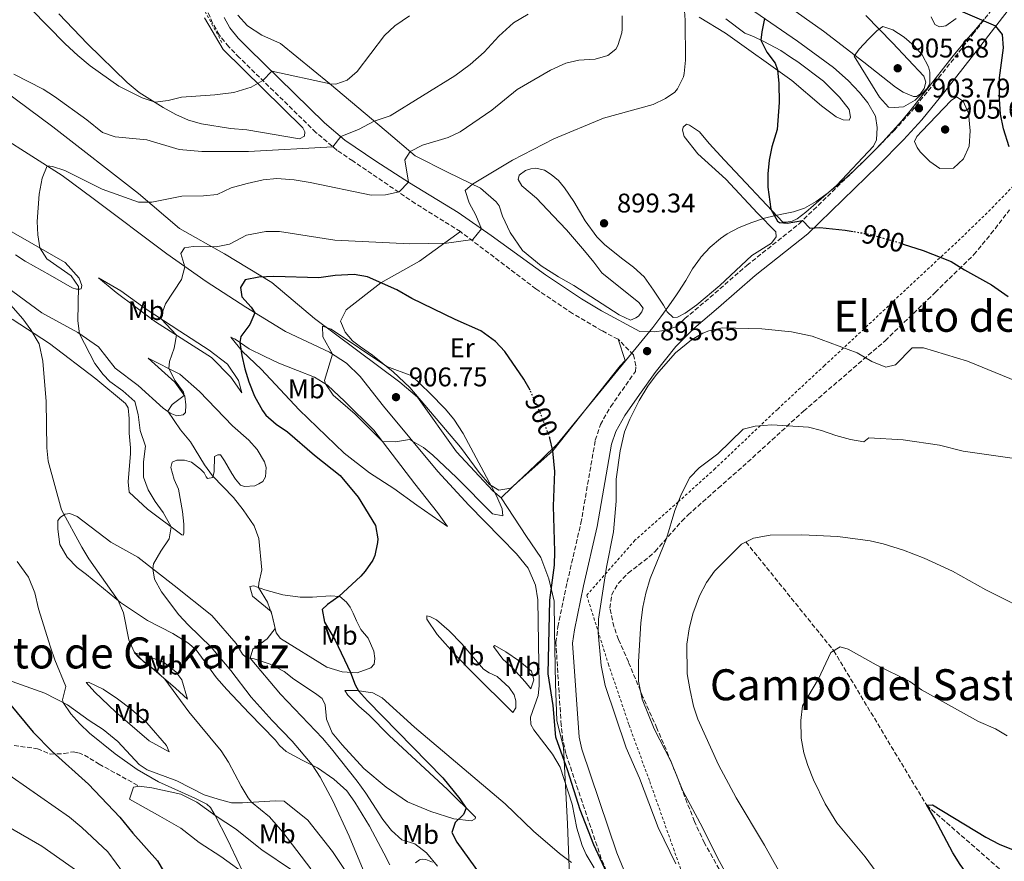
# Model space of a CAD drawing. Units: metres. Extents: x 621256 to 624714, y 4720240 to 4722614.
# Drawn here: x 622716 to 623081, y 4721408 to 4721720 of the extents above; entities that cross this region are included whole.
import ezdxf
from ezdxf.enums import TextEntityAlignment as Align

# ---------------------------------------------------------------- set-up
doc = ezdxf.new("R2010")
doc.units = ezdxf.units.M
doc.header["$MEASUREMENT"] = 0
for name, pattern in [('DGN Style 2', [1.739922, 1.043953, -0.695969]), ('DGN Style 3', [2.435891, 1.739922, -0.695969]), ('DGN Style 5', [1.217945, 0.521977, -0.695969])]:
    doc.linetypes.add(name, pattern=pattern)
for name, color, linetype, lineweight in [('Barranco lineal', 142, 'DGN Style 3', 13), ('Camino', 7, 'DGN Style 3', 0), ('Cota de curva de nivel directora', 7, 'Continuous', 0), ('Cota de punto acotado terreno', 7, 'Continuous', 0), ('Curva de nivel directora', 30, 'Continuous', 30), ('Curva de nivel directora no vista', 30, 'DGN Style 5', 30), ('Curva de nivel intermedia', 30, 'Continuous', 0), ('Etiqueta de uso rústico', 92, 'Continuous', 0), ('Límite de Concejo', 7, 'Continuous', 0), ('Límite de municipio', 7, 'Continuous', 0), ('Línea de cambio de uso (parcela vista)', 92, 'Continuous', 0), ('Línea de cuneta (fondo)', 4, 'DGN Style 2', 0), ('Margen derecho', 7, 'Continuous', 0), ('Punto acotado terreno (símbolo)', 7, 'Continuous', 0), ('Senda', 7, 'DGN Style 3', 0), ('Tela metálica o alambrada', 7, 'DGN Style 2', 0), ('Texto de Área (paraje) menor', 7, 'Continuous', 0), ('Zona arbolada', 92, 'DGN Style 3', 0)]:
    doc.layers.add(name, color=color, linetype=linetype, lineweight=lineweight)
doc.styles.add('Style-Arial', font='arial.ttf')

# ---------------------------------------------------------------- blocks, each defined once
blk = doc.blocks.new('5PATER')
at = {"layer": 'Punto acotado terreno (símbolo)', "linetype": 'Continuous', "lineweight": 0}
h = blk.add_hatch(color=51, dxfattribs=at)
edge = h.paths.add_edge_path()
edge.add_ellipse((0, 0), major_axis=(-0.11, -0.111), ratio=0.999422, start_angle=0, end_angle=360)

msp = doc.modelspace()

# ---------------------------------------------------------------- linework, layer by layer
at = {"layer": 'Barranco lineal', "color": 142, "linetype": 'DGN Style 3', "lineweight": 13}
msp.add_polyline3d([(622985.66, 4721526.43, 885), (623018.23, 4721486.12, 880), (623052.7, 4721428.79, 875), (623108.49, 4721380.08, 870), (623155, 4721327.05, 865.49)], dxfattribs=at)
at = {"layer": 'Camino', "color": 7, "linetype": 'DGN Style 3', "lineweight": 0}
for points in [[(622879.77, 4721641.48, 894.69), (622863.04, 4721651.95, 891.34), (622839.84, 4721667.67, 886.27), (622834.06, 4721671.61, 885.32), (622826.21, 4721678.26, 883.73), (622797.77, 4721706.03, 878.35), (622793.84, 4721710.03, 877.42), (622790.34, 4721714.39, 876.45), (622787.88, 4721718.78, 875.69), (622785.84, 4721723.66, 874.99), (622772.74, 4721757.42, 870.47), (622762.71, 4721781.51, 867.9), (622759.5, 4721788.44, 867.11), (622755.64, 4721795.1, 866.28), (622746.23, 4721809.12, 864.57), (622735.64, 4721827.35, 862.6)], [(622960.06, 4721606.28, 895.51), (622963.02, 4721609.21, 895.58), (622972.32, 4721617.03, 896.13), (622986.02, 4721628.97, 897.57), (623005.41, 4721644.38, 899.85), (623031.13, 4721669.33, 902.87), (623040.55, 4721678.9, 903.7), (623047.14, 4721686.14, 903.79), (623055.62, 4721696.55, 903.28), (623069.84, 4721714.63, 901.02), (623079.87, 4721727.72, 898.8)], [(622938.28, 4721601.58, 896.15), (622932.3, 4721604.7, 896.49), (622921.35, 4721611.18, 896.76), (622907.8, 4721620.25, 896.84), (622879.77, 4721641.48, 894.69)], [(622967.92, 4721344.69, 899.88), (622942.04, 4721386.23, 900.11), (622939.42, 4721391.08, 900.11), (622932.02, 4721409.06, 899.9), (622918.87, 4721447.99, 898.54), (622917.73, 4721453.06, 898.45), (622917.15, 4721458.52, 898.33), (622915.19, 4721489.18, 898.12), (622915.97, 4721494.95, 898.09), (622919.38, 4721511.47, 897.84), (622924.46, 4721533.35, 897.51), (622929.81, 4721564.17, 896.02), (622931.69, 4721569.94, 895.77), (622935.51, 4721576.63, 895.42), (622944.69, 4721589.65, 895.18), (622944.8, 4721591.77, 895.38), (622943.96, 4721595.75, 895.65), (622938.28, 4721601.58, 896.15)]]:
    msp.add_polyline3d(points, dxfattribs=at)
at = {"layer": 'Curva de nivel directora', "color": 30, "linetype": 'Continuous', "lineweight": 30, "flags": 128}
for points, elevation in [([(623083.24, 4721672.9), (623081.24, 4721679.59), (623080.12, 4721685.06), (623079.7, 4721690.62), (623079.66, 4721698.47), (623081.2, 4721709.59), (623080.83, 4721714.61), (623078.32, 4721717.65), (623061.09, 4721725.11)], 900), ([(622992.52, 4721720.48), (622991.51, 4721715.54), (622991.25, 4721712.48), (622993.45, 4721708.06), (622996.51, 4721703.88), (622997.33, 4721701.41), (622997.81, 4721696.42), (622997.97, 4721689.38), (622997.31, 4721679.4), (622995.22, 4721672.86), (622994.3, 4721667.97), (622993.83, 4721662.96), (622993.84, 4721657.9), (622994.91, 4721649.76), (622997.36, 4721645.38), (622998.17, 4721644.85), (623001.01, 4721644.63), (623006.69, 4721645.62), (623009.39, 4721642.74), (623013.11, 4721642.98), (623022.51, 4721642.06), (623025.4, 4721641.5)], 900), ([(623044.02, 4721636.82), (623051.45, 4721634.52), (623061.73, 4721630.39), (623066.71, 4721627.32), (623076.8, 4721621.81), (623082.98, 4721617.48)], 900), ([(622905.59, 4721582.66), (622903.33, 4721586.76), (622896.25, 4721597.04), (622892.85, 4721600.75), (622887.41, 4721604.76), (622877.78, 4721608.95), (622861.72, 4721616.67), (622856.26, 4721619.86), (622845.29, 4721624.73), (622840.34, 4721625.53), (622833.38, 4721625.2), (622827.23, 4721624.36), (622810.57, 4721624.8), (622805, 4721624.54), (622799.96, 4721623.66), (622798.24, 4721620.71), (622798.73, 4721617.26), (622802.22, 4721613.42), (622803.48, 4721611.42), (622801.66, 4721607.06), (622798.38, 4721602.56), (622798.02, 4721600.4), (622798.77, 4721595.55), (622799.81, 4721590.62), (622801.29, 4721585.76), (622803.47, 4721580.53), (622806.33, 4721575.21), (622807.65, 4721573.45), (622811.4, 4721570.14), (622815.62, 4721567.2), (622825.69, 4721558.59), (622835.2, 4721551.12), (622841.88, 4721542.99), (622848.33, 4721532.56), (622849.14, 4721527.59), (622849.05, 4721526.28), (622848.08, 4721521.41), (622847.3, 4721519.7), (622844.43, 4721515.56), (622842.79, 4721513.78), (622834.7, 4721506.21), (622830.47, 4721503.29), (622828.49, 4721501.42), (622829.35, 4721496.71), (622833.37, 4721490.07), (622838.97, 4721478.07), (622840.81, 4721473.4), (622842.03, 4721471.28), (622845.35, 4721467.52), (622873.23, 4721438.92), (622879.61, 4721431.17), (622881.95, 4721427.77), (622880.93, 4721425.36), (622877.87, 4721422.48), (622876.6, 4721418.74), (622878.43, 4721415.14), (622894.64, 4721392.63)], 900), ([(622936.33, 4721400.19), (622935.54, 4721400.5), (622929.31, 4721414.15), (622924.19, 4721427.16), (622919.57, 4721441.61), (622915.12, 4721454.02), (622914.17, 4721465.83), (622912.27, 4721477.54), (622912.9, 4721504.86), (622914.64, 4721517.87), (622914.84, 4721522.87), (622914.26, 4721539.7), (622914.8, 4721552.51), (622914.06, 4721560.2), (622913, 4721564.94)], 900), ([(622704.04, 4721476.61), (622721.31, 4721455.85), (622728.4, 4721448.79), (622741.81, 4721436.62), (622753.51, 4721424.42), (622758.3, 4721418.44), (622767.41, 4721408.22)], 875), ([(623081.54, 4721380.54), (623074.62, 4721392.38), (623070.9, 4721397.64), (623068.07, 4721402.82), (623065.07, 4721406.82), (623062.43, 4721411.23), (623055.7, 4721423.79), (623052.7, 4721428.79), (623054.82, 4721429), (623074.58, 4721417.01), (623079.58, 4721414.43), (623089.15, 4721410.59)], 875), ([(622767.41, 4721408.22), (622774.06, 4721396.73)], 875)]:
    msp.add_lwpolyline(points, dxfattribs=dict(at, elevation=elevation))
at = {"layer": 'Curva de nivel directora no vista', "color": 30, "linetype": 'DGN Style 5', "lineweight": 30, "elevation": 900, "flags": 128}
for points in [[(623044.02, 4721636.82), (623040.86, 4721637.8), (623032.33, 4721640.14), (623025.4, 4721641.5)], [(622913, 4721564.94), (622912.97, 4721565.06), (622909.28, 4721574.63), (622905.74, 4721582.39), (622905.59, 4721582.66)]]:
    msp.add_lwpolyline(points, dxfattribs=at)
at = {"layer": 'Curva de nivel intermedia', "color": 30, "linetype": 'Continuous', "lineweight": 0, "flags": 128}
for points, elevation in [([(622962.79, 4721725.05), (622963.17, 4721719.84), (622963.21, 4721705.09), (622962.77, 4721700.12), (622962.52, 4721698.88), (622960.35, 4721694.39), (622959.24, 4721693.16), (622955.82, 4721690.8), (622951.29, 4721688.67), (622932.79, 4721683.58), (622914.37, 4721675.84), (622899.08, 4721667.96), (622884.21, 4721659.1), (622881.59, 4721656.67), (622883.08, 4721652.18), (622885.46, 4721647.6), (622887.58, 4721642.51), (622884.37, 4721638.59), (622874.6, 4721637.24), (622861.07, 4721636.91), (622833.23, 4721638.29), (622812.74, 4721641.54), (622807.65, 4721641.48), (622800.41, 4721640.18), (622794.12, 4721636.82), (622789.22, 4721635.78), (622780.67, 4721635.99), (622777.4, 4721635.41), (622776.1, 4721633.35), (622777.64, 4721628.44), (622776.32, 4721623.78), (622770.45, 4721614.66), (622768.85, 4721610.2), (622768.83, 4721609.09), (622774.5, 4721603.1), (622773.66, 4721598.33), (622771.86, 4721593.3), (622771.59, 4721590.71)], 895), ([(622904.87, 4721722.14), (622899.53, 4721718.88), (622894.09, 4721713.93), (622888.64, 4721708.03), (622883.4, 4721703.43), (622877.71, 4721699.18), (622853.77, 4721684.45), (622847.85, 4721682.41), (622841.96, 4721679.3), (622835.44, 4721676.69), (622832.48, 4721672.95), (622801.24, 4721671.13), (622783.85, 4721671.24), (622775.46, 4721671.87), (622763.45, 4721675.49), (622751.74, 4721676.63), (622747.01, 4721678.28), (622741.27, 4721682.93), (622729.27, 4721691.6), (622725.03, 4721694.25), (622714.17, 4721699.86)], 885), ([(622837.79, 4721697.68), (622833.59, 4721696.16), (622831.51, 4721696.21), (622809.82, 4721700.94), (622806.49, 4721697.51), (622802.16, 4721695.03), (622795.78, 4721693.06), (622788.66, 4721692.2), (622776.39, 4721691.28), (622771.44, 4721690.12), (622766.55, 4721689.48), (622761.77, 4721691.02), (622753.16, 4721695.41), (622742.53, 4721702.96), (622737.94, 4721706.72), (622733.22, 4721711.14), (622720.44, 4721724.13)], 880), ([(622939.77, 4721721.52), (622939.71, 4721716.52), (622939.61, 4721715.23), (622938.19, 4721710.47), (622937.4, 4721709.17), (622934.51, 4721706.82), (622929.72, 4721705.37), (622923.74, 4721705.05), (622918.88, 4721703.88), (622913.19, 4721701.37), (622900.79, 4721694.15), (622891.48, 4721686.5), (622879.69, 4721678.49), (622875.28, 4721676.38), (622865.69, 4721673.57), (622861.13, 4721671.16), (622859.23, 4721668.12), (622860.5, 4721659.84), (622857.09, 4721656.19), (622852.01, 4721655.06), (622846.69, 4721655.02), (622824.08, 4721659.75), (622818.13, 4721660.63), (622811.66, 4721661.15), (622806.68, 4721660.68), (622800.7, 4721659.38), (622794.71, 4721657.69), (622789.52, 4721655.3), (622784.54, 4721654.8), (622776.51, 4721654.65), (622765.39, 4721652.35), (622760.37, 4721652.39), (622746.98, 4721657.2), (622733.08, 4721664.18), (622728.51, 4721665.6), (622726.52, 4721665.81), (622724.62, 4721661.25), (622723.58, 4721655.37), (622722.82, 4721645.22), (622723.05, 4721640.23), (622723.76, 4721635.48)], 890), ([(622860.93, 4721721.44), (622855.49, 4721717.73), (622851.67, 4721714.21), (622841.48, 4721700.88), (622837.79, 4721697.68)], 880), ([(623040.7, 4721687.47), (623038.57, 4721687.61), (623035.17, 4721691.28), (623025.87, 4721706.54), (623027.69, 4721709.14), (623031.1, 4721712.85), (623034.23, 4721715.89), (623036.42, 4721717.51), (623040.16, 4721716.25), (623044.37, 4721713.58), (623048.12, 4721710.34), (623051.02, 4721707.03), (623053.32, 4721702.55), (623053.87, 4721700.61), (623053.93, 4721696.45), (623052.81, 4721694.39), (623048.45, 4721690.16), (623044.06, 4721687.74), (623040.7, 4721687.47)], 905), ([(623063.73, 4721691.46), (623061.81, 4721690.1), (623050.86, 4721678.74), (623049, 4721676.7), (623048.23, 4721674.83), (623049.15, 4721672.63), (623050.33, 4721671.05), (623053.93, 4721667.5), (623057.6, 4721664.88), (623062.65, 4721665.05), (623066.32, 4721668.43), (623068.4, 4721673.18), (623068.81, 4721678.87), (623068.17, 4721685.42), (623066.24, 4721689.9), (623063.73, 4721691.46)], 905), ([(622723.76, 4721635.48), (622726.34, 4721631.44), (622735.41, 4721625.12), (622738.09, 4721621.18), (622737.94, 4721608.46), (622738.54, 4721603.59), (622744.24, 4721592.62), (622747.25, 4721588.47), (622749.8, 4721585.97), (622754.56, 4721582.41), (622759.05, 4721578.5), (622760.33, 4721573.66), (622760.99, 4721567.81), (622763.03, 4721562), (622762.23, 4721556.14), (622762.24, 4721550.47), (622763.99, 4721545.8), (622766.54, 4721541.48), (622769.55, 4721537.31), (622772.46, 4721532.05), (622771.79, 4721527.56), (622768.64, 4721522.99), (622765.95, 4721518.34), (622765.68, 4721516.43), (622766.36, 4721512.63), (622768.91, 4721507.98), (622775.39, 4721499.44), (622778.79, 4721495.71), (622787.39, 4721487.37), (622794.68, 4721478.83), (622802.12, 4721468.83), (622809.96, 4721460.18), (622817.41, 4721452.59), (622824.85, 4721443.79), (622827.73, 4721439.26), (622832.42, 4721430.43), (622838.48, 4721417.33), (622846.24, 4721398.89)], 890), ([(622707.46, 4721620.42), (622717.46, 4721609.1), (622720.43, 4721605.06), (622723.55, 4721599.93), (622724.94, 4721593.51), (622726.16, 4721578.45), (622726.43, 4721561.37), (622726.86, 4721556.38), (622731.83, 4721538.3), (622739.33, 4721524.45), (622741.95, 4721520.19), (622752.85, 4721504.78), (622754.78, 4721500.21), (622756.79, 4721490.19), (622758.78, 4721485.66), (622762.54, 4721481.87), (622766.63, 4721478.89), (622770.19, 4721475.58), (622779.11, 4721463.51), (622791.07, 4721448.98), (622793.79, 4721444.8), (622798.42, 4721435.88), (622801.01, 4721431.61), (622802.29, 4721429.92), (622809.02, 4721424.53), (622813.89, 4721418.85), (622824.29, 4721405.21)], 885), ([(622828.67, 4721606.37), (622828.82, 4721602.47), (622832.32, 4721596.03), (622829.41, 4721586.24), (622829.73, 4721585.03), (622832.56, 4721580.9), (622840.8, 4721573.78), (622850.88, 4721563.67), (622855.71, 4721563.5), (622860.96, 4721564.39), (622866.08, 4721561.43), (622869.61, 4721558.61), (622878.34, 4721550.33), (622891.66, 4721536.9), (622895.48, 4721536.08), (622895.26, 4721538.73), (622893.23, 4721543.29), (622880.81, 4721566.61), (622877.4, 4721571.92), (622874.15, 4721575.73), (622868.41, 4721581.6), (622861.75, 4721588.05), (622852.46, 4721591.42), (622831.87, 4721605.27), (622828.67, 4721606.37)], 905), ([(622946.22, 4721438.89), (622941.26, 4721450.06), (622933.42, 4721473.23), (622932.01, 4721480.65), (622930.84, 4721492.76), (622930.95, 4721497.76), (622933.92, 4721517.04), (622936.54, 4721530.23), (622937.51, 4721541.52), (622937.56, 4721549.73), (622939.08, 4721560.2), (622940.65, 4721567.31), (622942.57, 4721571.93), (622946.05, 4721578.92), (622949.34, 4721584.2), (622952.56, 4721588.57), (622959.57, 4721596.57), (622965.44, 4721601.36), (622969.74, 4721603.89), (622971.94, 4721604.74), (622976.87, 4721605.76), (622991.59, 4721605.5), (623002.57, 4721604.34), (623010.23, 4721602.69), (623026.98, 4721596.58), (623032.35, 4721593.39), (623037.52, 4721591.26), (623041.13, 4721592.11), (623047.32, 4721598.41), (623051.57, 4721598.39), (623067.86, 4721593.51), (623091.07, 4721583.91)], 895), ([(622771.59, 4721590.71), (622773.97, 4721586.22), (622777.03, 4721581.96), (622777.35, 4721580.76), (622772.92, 4721577.33), (622771.23, 4721574.87), (622776.03, 4721568.04), (622779.73, 4721563.58), (622784.93, 4721555.01), (622787.83, 4721550.95), (622795.68, 4721542.86), (622799.19, 4721538.29), (622803.25, 4721532.39), (622805.06, 4721527.72), (622806.17, 4721516.14), (622804.99, 4721511.21), (622804.94, 4721509.53), (622808.21, 4721504.09), (622809.99, 4721499.17), (622811.1, 4721494.35), (622808.15, 4721490.49), (622802.76, 4721486.72), (622801.84, 4721483.38), (622813.07, 4721470), (622828.62, 4721453.71), (622832.02, 4721449.7), (622841.44, 4721437.78), (622844.7, 4721433.31), (622850.97, 4721423.49), (622854.22, 4721419.47), (622858.09, 4721415.99), (622862.86, 4721414.5), (622867.24, 4721411.22), (622871.23, 4721406.23)], 895), ([(622987.7, 4721386.35), (622975.08, 4721409.34), (622969.58, 4721420.59), (622962.32, 4721434.21), (622957.82, 4721445.13), (622951.68, 4721457.16), (622947.23, 4721468.1), (622945.77, 4721474.86), (622945.86, 4721481.99), (622946.72, 4721496.43), (622947.46, 4721502.25), (622948.57, 4721507.42), (622950.18, 4721512.94), (622956.23, 4721527.73), (622959.34, 4721538.06), (622961.73, 4721544.21), (622964.82, 4721550.37), (622968.36, 4721553.9), (622975.31, 4721559.04), (622984.64, 4721568.22), (622989.14, 4721569.35), (622995.33, 4721569.8), (623008.9, 4721568.96), (623013.73, 4721567.69), (623019.04, 4721565.84), (623024.47, 4721564.42), (623029.39, 4721563.53), (623031.28, 4721564.97), (623043.97, 4721564.34), (623057.47, 4721562.33), (623066.25, 4721560.12), (623089.55, 4721556.73)], 890), ([(623002.59, 4721396.07), (622992.57, 4721413.98), (622982.1, 4721431.53), (622975.53, 4721443.82), (622967.82, 4721460.79), (622966.26, 4721465.55), (622964.81, 4721472), (622963.93, 4721477.56), (622963.77, 4721488.58), (622964.57, 4721494.28), (622966.03, 4721499.76), (622968.43, 4721506.42), (622971.01, 4721511.42), (622974.04, 4721515.54), (622984.07, 4721525.62), (622988.53, 4721527.88), (622994.64, 4721528.97), (623006.42, 4721529.07), (623019.81, 4721528.4), (623031.7, 4721526.82), (623036.58, 4721525.72), (623044.1, 4721523.36), (623051.73, 4721520.4), (623062.29, 4721515.65), (623074.59, 4721508.72), (623093.78, 4721499.1)], 885), ([(622715.42, 4721519.22), (622719.61, 4721513.34), (622721.92, 4721507.62), (622723.34, 4721501.63), (622727.73, 4721487.44), (622729.34, 4721482.71), (622733.45, 4721472.83), (622732.16, 4721467.86), (622732.41, 4721466.94), (622735.32, 4721462.7), (622738.61, 4721458.95), (622742.21, 4721455.54), (622751.79, 4721447.87), (622759.86, 4721442.03), (622767.81, 4721437.53), (622781.32, 4721431.49), (622785.77, 4721429.18), (622787.05, 4721428.04), (622788.88, 4721425.02), (622793.37, 4721416.08), (622802.57, 4721396.86)], 880), ([(623037.7, 4721399.06), (623029.91, 4721409.66), (623019.44, 4721422.34), (623015.11, 4721429.38), (623010.77, 4721438.23), (623008.65, 4721443.51), (623007.2, 4721448.29), (623006.15, 4721453.72), (623006.05, 4721460.25), (623006.67, 4721465.67), (623012.57, 4721475.63), (623017.11, 4721485.45), (623020.62, 4721487.54), (623023.56, 4721486.7), (623033.92, 4721480.84), (623046.51, 4721474.66), (623050.72, 4721471.63), (623071.9, 4721459.83), (623078.23, 4721457.1), (623082.53, 4721454.55)], 880), ([(622708.11, 4721442.92), (622734.85, 4721424.37), (622739.43, 4721420.57), (622749, 4721411.51), (622755.15, 4721403.1)], 870), ([(622959.66, 4721407.13), (622953.07, 4721420.58), (622946.22, 4721438.89)], 895), ([(622711.91, 4721420.91), (622724.52, 4721413.63), (622737.86, 4721404.3)], 865)]:
    msp.add_lwpolyline(points, dxfattribs=dict(at, elevation=elevation))
at = {"layer": 'Límite de Concejo', "color": 7, "linetype": 'Continuous', "lineweight": 0}
msp.add_polyline3d([(622621.38, 4721751.51, 877.49), (622640.33, 4721740.54, 879.75), (622659.12, 4721730.97, 881.53), (622671.64, 4721723.14, 883.25), (622687.55, 4721711.72, 885.02), (622705.43, 4721697.54, 885.85), (622728.6, 4721680.32, 887.18), (622760.34, 4721655.56, 889.35), (622775.65, 4721642.6, 893.06), (622792.27, 4721633.22, 896.11), (622809.81, 4721622.6, 900.23), (622825.64, 4721609.27, 903.55), (622857.35, 4721585.65, 905.65), (622863.84, 4721580.09, 905.53), (622878.31, 4721559.86, 905.23), (622891.76, 4721545.32, 905.05), (622894.84, 4721542.81, 904.83)], dxfattribs=at)
at = {"layer": 'Límite de municipio', "color": 7, "linetype": 'Continuous', "lineweight": 0}
for points in [[(622894.84, 4721542.81, 904.83), (622898.81, 4721546.58, 904.13), (622903.03, 4721550.59, 902.97), (622909.95, 4721557.17, 901.08), (622915.71, 4721562.65, 899.78), (622951.15, 4721605.88, 895.93), (622954.14, 4721609.89, 896.46), (622957.07, 4721613.94, 896.96), (622959.93, 4721618.04, 897.09), (622960.69, 4721619.15, 897.24), (622963.33, 4721623.42, 897.77), (622965.88, 4721627.73, 897.88), (622968.78, 4721631.79, 897.97), (622968.97, 4721632.02, 897.97), (622972.4, 4721635.7, 898.01), (622976.19, 4721638.97, 898), (622978.73, 4721640.72, 898.14), (622983.15, 4721643.04, 898.46), (622987.82, 4721644.85, 898.78), (622992.6, 4721646.42, 899.2), (622993.5, 4721646.71, 899.46), (622998.38, 4721647.86, 900.07), (623003.31, 4721648.81, 900.37), (623007.42, 4721650.15, 900.59), (623011.77, 4721652.61, 900.82), (623015.79, 4721655.61, 901.04), (623018.22, 4721657.59, 901.14), (623022.04, 4721660.82, 901.72), (623025.76, 4721664.17, 902.23), (623029.38, 4721667.62, 902.66), (623032.93, 4721671.15, 903.03), (623036.4, 4721674.76, 903.34), (623039.81, 4721678.42, 903.66), (623040.08, 4721678.72, 903.69), (623043.39, 4721682.46, 903.85), (623046.59, 4721686.3, 903.97), (623049.72, 4721690.19, 904.1), (623052.8, 4721694.14, 904.72), (623055.86, 4721698.1, 903.5), (623058.93, 4721702.05, 902.94), (623062.03, 4721705.98, 902.45), (623064.31, 4721708.79, 902.08), (623067.53, 4721712.62, 901.53), (623070.8, 4721716.4, 900.69), (623074.07, 4721720.19, 899.92)], [(622894.84, 4721542.81, 904.83), (622904.27, 4721528.48, 902.09), (622909.63, 4721520.69, 901.19), (622912.58, 4721512.73, 900.38), (622914.52, 4721504.5, 899.32), (622914.73, 4721493.44, 898.73), (622915.1, 4721473.86, 898.96), (622915.48, 4721460.26, 899.4), (622917.96, 4721450.25, 898.81), (622919.52, 4721421.92, 902.34), (622920.32, 4721399.3, 903.67), (622922.07, 4721394.49, 903.67), (622974.8, 4721330.84, 900.27), (623003.17, 4721296.89, 899.39), (623019.57, 4721270.61, 898.75), (623044.04, 4721234.93, 896.69), (623057.58, 4721211.65, 895.85), (623072.8, 4721180.64, 895.02), (623078.14, 4721167.38, 894.41), (623098.8, 4721117.51, 892.78)]]:
    msp.add_polyline3d(points, dxfattribs=at)
at = {"layer": 'Línea de cambio de uso (parcela vista)', "color": 92, "linetype": 'Continuous', "lineweight": 0}
for points in [[(623030.16, 4721721.63, 904.55), (623040.06, 4721711.44, 905.39), (623051.66, 4721699.06, 905.97), (623052.36, 4721696.91, 905.83), (623051.73, 4721694.57, 905.88), (623050.43, 4721692.61, 905.88), (623048.9, 4721691.54, 906.05), (623047.79, 4721691.52, 906.19), (623044, 4721693.18, 906.05), (623041.1, 4721695.01, 905.97), (623029.44, 4721704.29, 905.43), (623014.42, 4721715.85, 903.84), (622995.05, 4721729.6, 901.18)], [(622784.84, 4721720.78, 875.58), (622791.84, 4721708.99, 877.67), (622821.3, 4721679.95, 883.6), (622822.1, 4721678.47, 883.91), (622822.02, 4721676.86, 883.95), (622820.1, 4721675.84, 883.95), (622800.56, 4721679.18, 882.18), (622794.52, 4721679.69, 881.87), (622783.75, 4721681.46, 881.12), (622778.91, 4721682.82, 880.54), (622774.29, 4721684.85, 880.37), (622769.54, 4721687.55, 880.23), (622760.7, 4721693.11, 879.57), (622756.22, 4721696.8, 879.08), (622741.43, 4721711.13, 878.24), (622730.85, 4721722.2, 877.53)], [(622939.58, 4721631.63, 899.72), (622933.19, 4721636.73, 899.81), (622930.43, 4721639.57, 899.99), (622926.02, 4721645.42, 899.5), (622921.81, 4721652.66, 899.01), (622918.41, 4721657.75, 898.44), (622916.15, 4721660.49, 897.55), (622913.46, 4721662.71, 897.11), (622911, 4721664.22, 897.07), (622907.78, 4721665, 896.71), (622905.9, 4721664.75, 896.53), (622903.86, 4721664.11, 896.4), (622901.62, 4721662.36, 896.58), (622901.26, 4721660.75, 897.42), (622902.51, 4721658.5, 897.42), (622908.01, 4721653.83, 897.77), (622914.2, 4721647.34, 898.44), (622919.16, 4721642.1, 898.53), (622925.75, 4721634.4, 898.62), (622929.31, 4721630.19, 898.22), (622932.19, 4721626.2, 897.77), (622945.93, 4721615.23, 897.15), (622947.51, 4721613.16, 897.02), (622947.09, 4721611.71, 896.98), (622945.84, 4721610.14, 896.84), (622944.86, 4721609.46, 896.84), (622942.82, 4721608.71, 896.67), (622938.7, 4721610.69, 896.71), (622921.86, 4721621.55, 897.91), (622916.16, 4721624.73, 898.08), (622909.79, 4721628.78, 897.95), (622902.83, 4721634.54, 897.82), (622898.19, 4721641.16, 897.69), (622895.38, 4721647.26, 897.07), (622894.1, 4721651, 896.98), (622893.09, 4721652.48, 896.71), (622887.25, 4721657.65, 895.56), (622875.25, 4721663.38, 893.35), (622863.03, 4721669.55, 890.78), (622852.26, 4721678.68, 886.35), (622831.28, 4721696.4, 879.93), (622813.11, 4721711.17, 876.7), (622806.14, 4721714.32, 876.03), (622800.77, 4721717.78, 875.72), (622797.22, 4721721.76, 875.41)], [(623023.91, 4721682.84, 903.26), (623021.75, 4721682.92, 902.91), (623019.18, 4721684.04, 902.47), (623013.75, 4721688.16, 901.54), (623002.75, 4721697.56, 900.7), (622978.06, 4721715.11, 897.51), (622968.34, 4721720.99, 895.96)], [(622986.94, 4721724.27, 899.1), (623004.79, 4721712.15, 901.98), (623018.12, 4721702.34, 903.4), (623023.57, 4721697.45, 903.57), (623027.84, 4721693.03, 904.11), (623030.84, 4721689.2, 904.19), (623033.68, 4721684.27, 904.02), (623034.36, 4721680.07, 903.71), (623034.04, 4721675.47, 903.49), (623032.92, 4721673.18, 903.13), (623019.25, 4721658.63, 901.23), (623007.9, 4721648.71, 900.61), (623004.67, 4721646.22, 900.21), (623002.86, 4721645.36, 900.16), (623000.59, 4721644.94, 900.21), (622999.37, 4721645.03, 900.21)], [(623063.67, 4721720.45, 900.43), (623059.83, 4721717.73, 900.83), (623057.46, 4721717.36, 900.92), (623055.78, 4721718.27, 900.83), (623054.41, 4721721.08, 900.74)], [(622978.2, 4721720.31, 898), (622985.2, 4721715.05, 898.53), (622988.43, 4721713.83, 899.46), (622992.34, 4721711.96, 900.21), (622998.59, 4721708.57, 901.27), (623002.23, 4721706.19, 901.32), (623004.86, 4721704.4, 901.89), (623014.38, 4721697.3, 903.31), (623020.34, 4721691.31, 903.57), (623023.9, 4721686.71, 903.44), (623024.44, 4721683.9, 903.35), (623023.91, 4721682.84, 903.26)], [(622999.37, 4721645.03, 900.21), (622977.7, 4721667.99, 899.19), (622972.07, 4721674.21, 897.6), (622968.4, 4721678.42, 897.24), (622964.76, 4721680.96, 896.98), (622963.65, 4721681.28, 896.98), (622962.39, 4721680.26, 897.33), (622962.13, 4721679.09, 897.77), (622962.78, 4721676.78, 897.82), (622967.86, 4721670.38, 898.35), (622978.25, 4721660.97, 899.1), (622989.97, 4721648.31, 899.06), (622996.77, 4721641.45, 898.97), (622996.86, 4721639.57, 898.97), (622995.18, 4721637.16, 898.7), (622987.84, 4721632.62, 898.17), (622975.94, 4721621.52, 897.07), (622967.42, 4721614.36, 896.22), (622963.1, 4721611.24, 896.14), (622960.35, 4721609.71, 896.18), (622958.64, 4721609.62, 896.18), (622956.45, 4721611.69, 896.67), (622955.14, 4721614.22, 897.15), (622951.45, 4721619.81, 897.69), (622947.94, 4721624.73, 898.57), (622944.01, 4721628.32, 899.1), (622939.58, 4721631.63, 899.72)], [(622709.63, 4721676.59, 888.87), (622732.05, 4721662.28, 890.37), (622743.64, 4721653.72, 890.97), (622770.87, 4721633.22, 893.74), (622785.43, 4721622.94, 896.45), (622800.19, 4721613.43, 899.33), (622814.89, 4721604.47, 902.32), (622831.18, 4721596.76, 904.87), (622837.5, 4721592.71, 905.59), (622842.61, 4721587.8, 905.81), (622851.31, 4721576.82, 905.64), (622871.35, 4721552.5, 904.42), (622882.95, 4721540.12, 903.65), (622894.71, 4721527.9, 903.7), (622900.61, 4721522.02, 902.71), (622904.85, 4721516.72, 902.49), (622907.61, 4721510.39, 901.66), (622908.52, 4721504.98, 901.6), (622908.97, 4721473.11, 901.21), (622908.64, 4721469.56, 901.21), (622905.78, 4721461.43, 901.6), (622905.93, 4721458.72, 901.6), (622907.02, 4721456.75, 901.55), (622913.97, 4721447.72, 901.49), (622916.81, 4721442.9, 901.49), (622921.24, 4721429.24, 901.71), (622922.98, 4721420.3, 902.27), (622924.91, 4721413.85, 902.38), (622926.46, 4721410.56, 902.21), (622929.41, 4721405.62, 901.99)], [(622714.75, 4721632.89, 886.99), (622718.33, 4721630.51, 887.16), (622727.6, 4721625.29, 888.65), (622735.81, 4721620.66, 889.04), (622737.42, 4721620.13, 889.65), (622738.7, 4721620.09, 890.2), (622739.19, 4721620.32, 890.48), (622739.34, 4721621.49, 890.92), (622738.35, 4721624.18, 891.09), (622733.17, 4721630.02, 890.81), (622721.55, 4721636.76, 889.81), (622706.36, 4721645.32, 889.37)], [(622938.28, 4721601.58, 896.15), (622940.88, 4721593.74, 896.7), (622939.06, 4721591.76, 896.81), (622914.06, 4721560.2, 900), (622898.51, 4721546.31, 904.21), (622894.01, 4721545.62, 904.54), (622890.61, 4721547.78, 905.09), (622886.73, 4721552.24, 905.42), (622879.76, 4721561.61, 905.31), (622861.08, 4721583.63, 905.53), (622854.88, 4721589.46, 905.31), (622847.16, 4721595.72, 904.32), (622842.77, 4721598.75, 904.21), (622839.72, 4721601, 903.65), (622837.02, 4721604.15, 903.54), (622835.27, 4721608.29, 903.1), (622837.42, 4721612.48, 902.77), (622850.27, 4721622.52, 900), (622864.58, 4721630.54, 898.01), (622879.77, 4721641.48, 894.69)], [(622807.55, 4721550.55, 898.11), (622807.72, 4721553.98, 898.89), (622807.08, 4721556.08, 898.89), (622804.46, 4721560.69, 899.5), (622801.36, 4721564.12, 899.89), (622795.24, 4721569.51, 899.83), (622783.08, 4721582.16, 897.17), (622775.73, 4721588.63, 895.9), (622764.01, 4721594.53, 893.35), (622773.84, 4721585.72, 894.79), (622777.52, 4721580.52, 895.01), (622777.9, 4721577.31, 895.4), (622777.78, 4721574.38, 895.57), (622776.91, 4721573.53, 895.68), (622774.65, 4721573.17, 895.35), (622772.19, 4721574.23, 895.18), (622769.51, 4721576.02, 894.68), (622760.24, 4721584.45, 893.69), (622751.73, 4721590.85, 892.19), (622745.57, 4721598.78, 891.42), (622737.9, 4721604.03, 889.87), (622724.55, 4721611.4, 887.6), (622694.48, 4721633.34, 884.22)], [(622798.66, 4721581.66, 900.09), (622794.7, 4721587.58, 898.14), (622787.44, 4721594.83, 897.52), (622766.75, 4721608.06, 893.49), (622752.07, 4721618.95, 891.85), (622745.62, 4721624.39, 891.9), (622753.84, 4721619.48, 893), (622763.3, 4721612.71, 894.33), (622775.77, 4721604.55, 895.84), (622786.57, 4721597.58, 898.32), (622793.46, 4721592.37, 899.38), (622797.48, 4721586.24, 899.91), (622798.66, 4721581.66, 900.09)], [(622713.57, 4721609.07, 884.17), (622727.39, 4721600.04, 885.72), (622744.54, 4721586.86, 887.93), (622755.53, 4721577.74, 889.2), (622756.55, 4721576.2, 889.37), (622756.89, 4721572.22, 889.37), (622756.98, 4721566.74, 888.98), (622757.45, 4721561.38, 888.32), (622757.49, 4721559.17, 888.04), (622756.6, 4721548.69, 887.43), (622756.88, 4721544.93, 887.54), (622763.79, 4721538.62, 888.48), (622776.45, 4721529.02, 890.7), (622777.01, 4721528.97, 891.42), (622777.27, 4721529.64, 891.92), (622777.27, 4721533.02, 892.8), (622776.76, 4721537.66, 893.58), (622775.24, 4721546.05, 893.3), (622773.58, 4721549.57, 892.69), (622772.35, 4721553.98, 892.19), (622772.87, 4721555.98, 892.36), (622774.63, 4721556.78, 892.64), (622777.51, 4721556.72, 892.69), (622780.01, 4721556.04, 892.97), (622783.43, 4721553.43, 893.19), (622784.72, 4721552.01, 893.47), (622785.47, 4721550.53, 893.96), (622786.03, 4721549.93, 894.41), (622788.02, 4721550.3, 894.9), (622788.42, 4721552.52, 895.51), (622788.56, 4721558.11, 896.01), (622789.77, 4721558.68, 896.01), (622790.82, 4721558.75, 895.85), (622792.29, 4721556.56, 895.4), (622794.97, 4721551.84, 895.24), (622796.33, 4721549.65, 895.35), (622798.19, 4721547.47, 895.51), (622799.69, 4721546.94, 895.96), (622803.56, 4721547.28, 897.01), (622805.05, 4721547.96, 897.56), (622806.53, 4721548.87, 897.73), (622807.55, 4721550.55, 898.11)], [(622875.01, 4721532.17, 902.97), (622863.65, 4721540.07, 901.99), (622855.13, 4721546.3, 901.68), (622846.02, 4721552.08, 901.11), (622836.66, 4721559.29, 900.84), (622819.96, 4721575.41, 901.2), (622805.83, 4721590.47, 900.75), (622798.97, 4721597.06, 899.87), (622794.63, 4721602.41, 899.03), (622796.3, 4721601.61, 899.69), (622801.45, 4721597.98, 900.62), (622807.03, 4721595.36, 901.2), (622812.38, 4721592.67, 902.35), (622819.4, 4721589.96, 903.9), (622825.64, 4721587.57, 904.52), (622830.5, 4721584.55, 905.09), (622836.96, 4721578.56, 905.4), (622847.65, 4721567.88, 905.31), (622862.86, 4721548.03, 903.85), (622871.27, 4721537.37, 903.45), (622875.01, 4721532.17, 902.97)], [(622920.98, 4721407.53, 902.82), (622916.54, 4721410.9, 902.82), (622906.89, 4721419.21, 903.21), (622896.38, 4721429.4, 903.21), (622862.72, 4721457.71, 902.82), (622850.81, 4721468.64, 901.88), (622847.35, 4721470.53, 900.94), (622841.41, 4721471.37, 899.89), (622836.87, 4721471.3, 898.89), (622838.01, 4721469.66, 898.83), (622842.11, 4721465.57, 898.28), (622845.93, 4721462.26, 898.17), (622853.35, 4721454.73, 897.84), (622875.04, 4721434.65, 899.55), (622885.33, 4721424.41, 900.22), (622885.29, 4721423.74, 900.16), (622883.86, 4721423, 900.05), (622877.31, 4721423.78, 898.89), (622868.75, 4721426.53, 898.83), (622860.17, 4721430.04, 897.84), (622852.27, 4721435.51, 897.01), (622843.97, 4721442.41, 896.68), (622835.92, 4721451.25, 896.84), (622832.19, 4721455.67, 897.17), (622830.12, 4721460.73, 897.28), (622829.59, 4721466.09, 898.5), (622828.45, 4721468.34, 898.56), (622826.04, 4721470.24, 898.56), (622818.04, 4721475.54, 896.84), (622814.45, 4721478.36, 896.29), (622809.2, 4721481.16, 896.01), (622803.31, 4721483.06, 895.24), (622800.25, 4721483.73, 894.74), (622798.91, 4721484.82, 894.63), (622796.63, 4721488.77, 894.57), (622787.61, 4721499.2, 893.41), (622773.59, 4721510.27, 891.53), (622760.14, 4721520.74, 888.93), (622750.09, 4721526.33, 887.71), (622737.59, 4721535.82, 886.27), (622734.92, 4721537, 885.77), (622733.15, 4721536.69, 885.16), (622731.51, 4721535.67, 884.61), (622730.42, 4721534.33, 884.11), (622730.53, 4721531.17, 883.28), (622731.28, 4721525.48, 882.89), (622733.9, 4721520.82, 882.89), (622737.62, 4721517, 882.89), (622741.15, 4721514.35, 882.95), (622753.76, 4721504.03, 885.16), (622763.72, 4721497.27, 885.94), (622773.16, 4721492.43, 887.16), (622778.74, 4721489.09, 888.26), (622781.78, 4721486.43, 888.71), (622789.3, 4721476.08, 887.88), (622793.13, 4721471.77, 887.6), (622801.41, 4721462.93, 887.38), (622811.26, 4721452.96, 887.6), (622812.73, 4721450.99, 888.04), (622815.14, 4721448.7, 888.71), (622821.12, 4721445.53, 889.15), (622826.75, 4721442.63, 890.37), (622832.8, 4721438.52, 890.97), (622837.63, 4721434.17, 891.25), (622840.68, 4721429.9, 891.36), (622846.03, 4721421.07, 891.53), (622851.44, 4721411.08, 891.69), (622853.62, 4721406.69, 891.42)], [(622824.88, 4721505.96, 898.01), (622831.46, 4721506.46, 899.2), (622835.07, 4721506.18, 900.09), (622837.59, 4721504.12, 901.29), (622838.84, 4721502.25, 901.59), (622839.98, 4721500.06, 901.73), (622841.24, 4721497.14, 902.3), (622842.9, 4721494.02, 902.44), (622845.55, 4721490.74, 902.7), (622847.67, 4721485.9, 902.3), (622847.99, 4721483.25, 902.17), (622847.81, 4721481.08, 901.95), (622846.55, 4721479.79, 901.59), (622841.44, 4721477.88, 900.4), (622835.95, 4721478.3, 899.51), (622830.22, 4721480.03, 898.27), (622813.06, 4721490.66, 895.22), (622811.42, 4721492.74, 895.31), (622810.88, 4721495.5, 894.78), (622809.63, 4721500.68, 894.33), (622802.63, 4721506.28, 894.11), (622801.63, 4721509.86, 894.33), (622803.12, 4721510.16, 894.51), (622807.24, 4721508.73, 895.62), (622813.91, 4721506.79, 896.81), (622820.34, 4721506, 897.52), (622824.88, 4721505.96, 898.01)], [(622899.18, 4721463.19, 902.35), (622884.39, 4721477.9, 902.92), (622878.15, 4721484.17, 902.75), (622871.16, 4721492.08, 902.7), (622867.3, 4721497.83, 902.66), (622867.28, 4721499.05, 902.66), (622868.39, 4721498.85, 902.75), (622870.96, 4721497.56, 903.01), (622875.62, 4721493.54, 903.5), (622880.35, 4721488.69, 903.63), (622888.36, 4721479.29, 903.41), (622890.43, 4721477.88, 903.28), (622893.38, 4721476.55, 903.19), (622897.82, 4721472.52, 902.83), (622899.69, 4721469.73, 902.66), (622900.33, 4721467.52, 902.61), (622900.37, 4721464.87, 902.52), (622899.18, 4721463.19, 902.35)], [(622905.91, 4721471.99, 901.82), (622903.76, 4721474.61, 902.48), (622899.09, 4721479.74, 902.66), (622895.55, 4721483, 902.92), (622892.1, 4721487.71, 902.75), (622892.53, 4721488.05, 902.61), (622896.67, 4721485.73, 902.44), (622901.65, 4721482.21, 902.04), (622906.14, 4721478.47, 901.77), (622907.07, 4721475.27, 901.55), (622905.91, 4721471.99, 901.82)], [(622778.59, 4721468.2, 886.36), (622774.1, 4721472.28, 885.43), (622765.29, 4721479.72, 884.46), (622760.7, 4721483.41, 884.28), (622758.95, 4721485.38, 884.99), (622764.51, 4721483.86, 886.58), (622769.63, 4721481.9, 887.96), (622774.28, 4721478.32, 887.96), (622776.43, 4721475.3, 887.43), (622778.59, 4721468.2, 886.36)], [(622838.27, 4721402.76, 889.38), (622832.31, 4721411.64, 889.43), (622823.16, 4721423.28, 889.16), (622814.36, 4721430.34, 887.39), (622811.04, 4721430.45, 886.56), (622798.93, 4721429.71, 884.4), (622794.83, 4721429.75, 883.62), (622789.99, 4721431.01, 882.85), (622784.76, 4721432.69, 882.46), (622774.66, 4721437.9, 881.74), (622763.64, 4721441.99, 881.41), (622760.67, 4721443.94, 881.41), (622752.68, 4721452.5, 881.63), (622747.35, 4721456.85, 881.57), (622742.15, 4721460.19, 881.19), (622734.03, 4721466.1, 880.25), (622725.71, 4721470.4, 878.97), (622711.8, 4721475.27, 878.03)], [(622771.76, 4721448.66, 882.64), (622764.34, 4721452.69, 881.71), (622751.88, 4721463.51, 881.45), (622744.23, 4721470.75, 880.96), (622740.97, 4721474.3, 880.96), (622741.91, 4721474.43, 881.54), (622747.32, 4721471.8, 882.47), (622752.58, 4721468.23, 883.4), (622757.67, 4721464.49, 883.75), (622763.46, 4721459.38, 883.79), (622770.79, 4721450.97, 883.22), (622771.76, 4721448.66, 882.64)], [(622801.13, 4721402.4, 880.19), (622790.94, 4721409.76, 878.97), (622782.88, 4721415.01, 878.53), (622776.1, 4721420.27, 878.86), (622768.28, 4721424.79, 878.86), (622757.11, 4721431.09, 877.98), (622758.59, 4721435.55, 878.09), (622760.69, 4721435.86, 878.36)], [(622760.69, 4721435.86, 878.36), (622765.4, 4721435.32, 878.97), (622776.07, 4721432.89, 879.25), (622782.09, 4721429.94, 879.47), (622789.26, 4721424.74, 880.03), (622796.42, 4721420.04, 880.25), (622806.18, 4721412.33, 881.35), (622817.14, 4721404.86, 882.41)], [(622863.12, 4721407.5, 894.3), (622864.55, 4721408.52, 894.3), (622865.54, 4721408.87, 894.41), (622866.93, 4721408.67, 894.52), (622869.49, 4721407.66, 894.63)]]:
    msp.add_polyline3d(points, dxfattribs=at)
at = {"layer": 'Línea de cuneta (fondo)', "color": 4, "linetype": 'DGN Style 2', "lineweight": 0}
msp.add_polyline3d([(622791.35, 4721711.57, 876.47), (622785.54, 4721722.21, 874.65), (622777.69, 4721742.35, 871.77), (622769.09, 4721764.52, 869.16), (622762.83, 4721779.15, 867.74), (622756.65, 4721791.51, 866.28), (622748.52, 4721805.1, 864.82), (622740.18, 4721818.42, 863.36), (622734.08, 4721826.02, 862.34), (622730.66, 4721828.74, 861.77), (622718.22, 4721832.48, 861.2)], dxfattribs=at)
at = {"layer": 'Margen derecho', "color": 7, "linetype": 'Continuous', "lineweight": 0}
for points in [[(622945, 4721393.73, 900.11), (622937.8, 4721411.22, 899.9), (622924.82, 4721449.66, 898.54), (622923.83, 4721454.07, 898.45), (622921.39, 4721488.96, 898.12), (622922.06, 4721493.91, 898.09), (622925.41, 4721510.15, 897.84), (622930.51, 4721532.12, 897.51), (622935.82, 4721562.68, 896.02), (622937.36, 4721567.43, 895.77), (622940.73, 4721573.32, 895.42), (622946.22, 4721581.14, 895.1), (622952.02, 4721589.31, 895.24), (622959.62, 4721598.95, 895.41), (622966.32, 4721605.59, 895.58), (622975.5, 4721613.31, 896.13), (622989.15, 4721625.21, 897.57), (623008.64, 4721640.7, 899.85), (623034.58, 4721665.85, 902.87), (623044.11, 4721675.53, 903.7), (623050.85, 4721682.94, 903.79), (623059.44, 4721693.49, 903.28), (623073.71, 4721711.63, 901.02), (623083.75, 4721724.74, 898.8)], [(622960.06, 4721606.28, 895.51), (622955.49, 4721604.88, 895.56), (622951.68, 4721604.32, 895.67), (622946.31, 4721604.51, 895.79), (622932.13, 4721612.14, 896.57), (622924.72, 4721616.53, 896.76), (622911.39, 4721625.45, 896.84), (622901.9, 4721632.2, 896.54), (622891.16, 4721640.01, 895.51), (622878.93, 4721648.53, 893.77), (622860.85, 4721659.62, 890.08), (622848.45, 4721667.57, 887.25), (622836.96, 4721675.41, 885.32), (622829.43, 4721681.79, 883.73), (622801.14, 4721709.41, 878.35), (622797.41, 4721713.21, 877.42), (622794.31, 4721717.07, 876.45), (622792.18, 4721720.87, 875.69)]]:
    msp.add_polyline3d(points, dxfattribs=at)
at = {"layer": 'Senda', "color": 7, "linetype": 'DGN Style 3', "lineweight": 0}
msp.add_polyline3d([(622714.25, 4721450.98, 871.54), (622722.9, 4721449.79, 872.98), (622727.7, 4721447.76, 874.75), (622732.79, 4721447.95, 875.97), (622736.21, 4721448.67, 876.52), (622738.1, 4721448.26, 877.3), (622740.32, 4721447.41, 877.85), (622745.8, 4721444.06, 878.4), (622760.69, 4721435.86, 878.36)], dxfattribs=at)
at = {"layer": 'Tela metálica o alambrada', "color": 7, "linetype": 'DGN Style 2', "lineweight": 0}
msp.add_polyline3d([(623084.92, 4721658.52, 902.31), (623077.56, 4721650.93, 904.22), (623066.44, 4721639.96, 902.09), (623044.84, 4721619.91, 897.4), (623030.77, 4721606.62, 897.31), (623014.79, 4721591.81, 894.08), (622997.33, 4721575.59, 891.69), (622974.26, 4721553.64, 890.62), (622960.56, 4721541.3, 890.36), (622944.51, 4721527.04, 893.72), (622926.62, 4721506.66, 897.31), (622934.67, 4721481.16, 894.39), (622942.33, 4721458.53, 893.46), (622949.97, 4721437.67, 893.77), (622958.78, 4721412.79, 893.63), (622964.74, 4721395.94, 895.41), (623004.65, 4721347.09, 892.57), (623027.56, 4721320.05, 890.98), (623050.9, 4721289.75, 889.69), (623068.88, 4721252.06, 890.14), (623090.33, 4721208.4, 890.84)], dxfattribs=at)
at = {"layer": 'Zona arbolada', "color": 92, "linetype": 'DGN Style 3', "lineweight": 0}
msp.add_polyline3d([(622986.53, 4721386.04, 894.3), (622970.29, 4721414.82, 894.52), (622966.59, 4721422.83, 894.57), (622957.94, 4721444.96, 894.57), (622952.66, 4721457.38, 894.92), (622947.49, 4721468.92, 894.83), (622942.08, 4721482.01, 894.92), (622938.41, 4721490.26, 896.61), (622936.7, 4721495.04, 896.8), (622935.23, 4721501.94, 896.78), (622935.84, 4721506.76, 896.59), (622938.3, 4721511.07, 896.43), (622942, 4721514.91, 896.28), (622949.75, 4721520.86, 895.98), (622951.95, 4721522.91, 895.9), (622961.87, 4721534.18, 895.6), (622964.14, 4721536.39, 895.54), (622975.37, 4721546.33, 895.35), (622986.3, 4721556, 895.63), (623007.04, 4721574.93, 897.76), (623037.27, 4721601.02, 900.17), (623055.85, 4721618.93, 902.76), (623070.22, 4721632.95, 903.87), (623076.55, 4721640.65, 904.71), (623083.46, 4721649.54, 904.22)], dxfattribs=at)
msp.add_polyline3d([(622986.53, 4721386.04, 894.3), (622970.29, 4721414.82, 894.52), (622966.59, 4721422.83, 894.57), (622957.94, 4721444.96, 894.57), (622952.66, 4721457.38, 894.92), (622947.49, 4721468.92, 894.83), (622942.08, 4721482.01, 894.92), (622938.41, 4721490.26, 896.61), (622936.7, 4721495.04, 896.8), (622935.23, 4721501.94, 896.78), (622935.84, 4721506.76, 896.59), (622938.3, 4721511.07, 896.43), (622942, 4721514.91, 896.28), (622949.75, 4721520.86, 895.98), (622951.95, 4721522.91, 895.9), (622961.87, 4721534.18, 895.6), (622964.14, 4721536.39, 895.54), (622975.37, 4721546.33, 895.35), (622986.3, 4721556, 895.63), (623007.04, 4721574.93, 897.76), (623037.27, 4721601.02, 900.17), (623055.85, 4721618.93, 902.76), (623070.22, 4721632.95, 903.87), (623076.55, 4721640.65, 904.71), (623083.46, 4721649.54, 904.22)], dxfattribs=at)

# ---------------------------------------------------------------- block references
at = {"layer": 'Punto acotado terreno (símbolo)', "color": 7, "linetype": 'Continuous', "lineweight": 0, "xscale": 10, "yscale": 10, "zscale": 10}
for p in [(623041.95, 4721702.04, 905.68), (623049.83, 4721687.2, 903.79), (623059.54, 4721679.34, 905.68), (622933.05, 4721644.57, 899.34), (622949.01, 4721597.18, 895.65), (622855.89, 4721580.11, 906.75)]:
    msp.add_blockref('5PATER', p, dxfattribs=at)

# ---------------------------------------------------------------- texts
at = {"layer": 'Cota de curva de nivel directora', "color": 7, "linetype": 'Continuous', "lineweight": 0, "style": 'Style-Arial'}
for rotation, p in [(344.6597, (623036.62, 4721638.96, 900)), (294.5218, (622909.85, 4721573.39, 900))]:
    msp.add_text('900', height=7, rotation=rotation, dxfattribs=at).set_placement(p, align=Align.MIDDLE_CENTER)
at = {"layer": 'Cota de punto acotado terreno', "color": 7, "linetype": 'Continuous', "lineweight": 0, "style": 'Style-Arial'}
for s, p in [('905.68', (623046.72, 4721706.04, 905.68)), ('903.79', (623054.6, 4721691.2, 903.79)), ('905.68', (623064.32, 4721683.34, 905.68)), ('899.34', (622937.82, 4721648.57, 899.34)), ('895.65', (622953.78, 4721601.18, 895.65)), ('906.75', (622860.66, 4721584.11, 906.75))]:
    msp.add_text(s, height=7, dxfattribs=at).set_placement(p)
at = {"layer": 'Etiqueta de uso rústico', "color": 92, "linetype": 'Continuous', "lineweight": 0, "style": 'Style-Arial'}
for s, p in [('Mb', (622763.27, 4721612.19, 893.21)), ('Er', (622880.44, 4721598.4, 901.71)), ('Mb', (622822.63, 4721583.18, 902.9)), ('Mb', (622834.87, 4721491.82, 900.21)), ('Mb', (622881.82, 4721484.2, 903.08)), ('Mb', (622770.17, 4721480.77, 886.95)), ('Mb', (622902.81, 4721480.22, 902.28)), ('Mb', (622757.89, 4721462.81, 882.71)), ('Mb', (622811.86, 4721418.23, 883.9)), ('Mb', (622865.02, 4721418, 896.03))]:
    msp.add_text(s, height=7, dxfattribs=at).set_placement(p, align=Align.MIDDLE_CENTER)
at = {"layer": 'Texto de Área (paraje) menor', "color": 7, "linetype": 'Continuous', "lineweight": 0, "style": 'Style-Arial'}
for s, p in [('El Alto de Leoz', (623071.27, 4721610.1, 897.05)), ('El Alto de Gukaritz', (622749.45, 4721485.28, 876.9)), ('Campo del Sastre', (623036.68, 4721473.48, 880.65))]:
    msp.add_text(s, height=11.5, dxfattribs=at).set_placement(p, align=Align.MIDDLE_CENTER)

doc.saveas('drawing.dxf')
